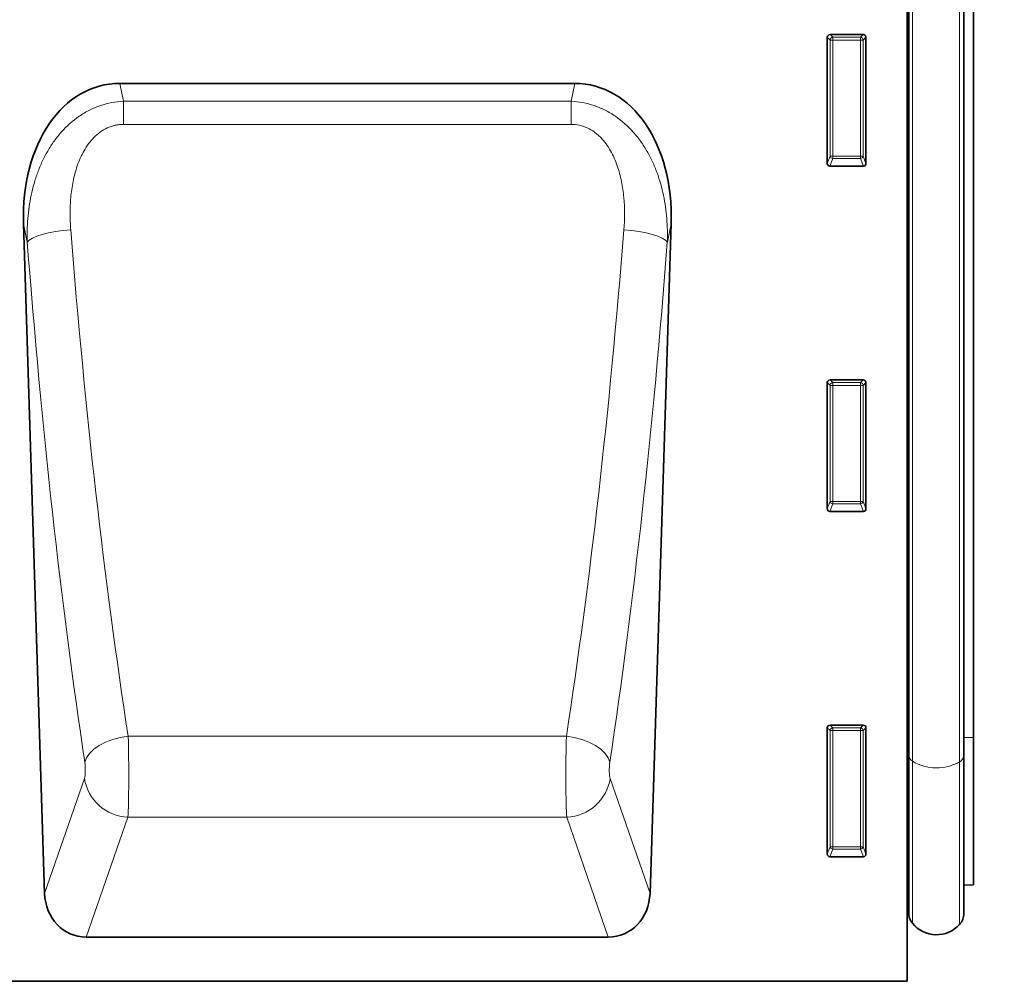
# Model space of a CAD drawing. Units: millimetres. Extents: x 128 to 5978, y 0 to 4480.
# Drawn here: x 1728 to 1906, y 4063 to 4237 of the extents above; entities that cross this region are included whole.
import ezdxf

# ---------------------------------------------------------------- set-up
doc = ezdxf.new("R2010")
doc.units = ezdxf.units.MM
doc.header["$LTSCALE"] = 5
doc.header["$PDSIZE"] = -1
doc.linetypes.add('SLD-Durchgehend', pattern=[0])
for name, color, linetype, lineweight in [('133530', 7, 'Continuous', 25), ('DIMENSION', 3, 'SLD-Durchgehend', 25), ('TANGENT_EDGES', 4, 'Continuous', 25)]:
    doc.layers.add(name, color=color, linetype=linetype, lineweight=lineweight)
doc.styles.add('BEMSTIL', font='isocp3.shx', dxfattribs={"width": 0.8})
doc.dimstyles.new('BEMASS$0', dxfattribs={"dimscale": 10, "dimtxt": 3.5, "dimasz": 3.5, "dimexe": 2, "dimexo": 0, "dimgap": 1, "dimtad": 1, "dimdec": 1, "dimtxsty": 'BEMSTIL', "dimcen": 3, "dimclrd": 3, "dimclre": 3, "dimclrt": 4, "dimadec": 0, "dimazin": 0, "dimtfac": 1, "dimtdec": 1, "dimtofl": 0, "dimtmove": 0, "dimatfit": 0, "dimfxl": 1, "dimtolj": 1, "dimlwd": -1, "dimlwe": -1, "dimarcsym": 0})

# ---------------------------------------------------------------- blocks, each defined once
blk = doc.blocks.new('*D112')
at = {"layer": 'Defpoints', "color": 0, "transparency": 16777216}
for p in [(1899.65, 4327.84), (1888.65, 4062.84), (1965.65, 4062.84)]:
    blk.add_point(p, dxfattribs=at)
at = {"layer": 'DIMENSION', "color": 3, "transparency": 16777216}
for p, q in [((1934.65, 4327.84), (1979.65, 4327.84)), ((1965.65, 4303.34), (1965.65, 4087.34)), ((1923.65, 4062.84), (1979.65, 4062.84))]:
    blk.add_line(p, q, dxfattribs=at)
for points in [[(1961.57, 4303.34), (1969.74, 4303.34), (1965.65, 4327.84)], [(1961.57, 4087.34), (1969.74, 4087.34), (1965.65, 4062.84)]]:
    blk.add_solid(points, dxfattribs=at)
at = {"layer": 'DIMENSION', "color": 4, "transparency": 16777216, "insert": (1934.15, 4195.34), "char_height": 24.5, "attachment_point": 2, "rotation": 90, "style": 'BEMSTIL', "bg_fill": 3, "box_fill_scale": 1.1, "bg_fill_color": 256, "bg_fill_true_color": 13158600, "bg_fill_transparency": 0}
blk.add_mtext('\\A1;{\\Fisocp3|c186;H}', dxfattribs=at)
blk = doc.blocks.new('1031260-M_E_FRONT VIEW')
at = {"layer": '133530', "linetype": 'SLD-Durchgehend', "lineweight": 35}
for p, q in [((1860.62, 1253.9), (1860.62, 1017.62)), ((1860.63, 1059.96), (1860.63, 1232.12)), ((1860.87, 1058.59), (1860.87, 1232.12)), ((1870.87, 1058.54), (1870.87, 1232.12)), ((1872.62, 1061.8), (1872.62, 1232.12)), ((1846.12, 1165.79), (1846.12, 1188.63)), ((1846.61, 1189.12), (1852.63, 1189.12)), ((1853.12, 1188.63), (1853.12, 1165.79)), ((1717.92, 1180.27), (1800.35, 1180.27)), ((1852.65, 1165.28), (1846.59, 1165.28)), ((1700.45, 1154.84), (1704.28, 1033.55)), ((1813.99, 1033.55), (1817.82, 1154.84)), ((1846.12, 1103.24), (1846.12, 1126.08)), ((1846.61, 1126.57), (1852.63, 1126.57)), ((1853.12, 1126.08), (1853.12, 1103.24)), ((1852.65, 1102.73), (1846.59, 1102.73)), ((1846.12, 1040.69), (1846.12, 1063.53)), ((1846.61, 1064.02), (1852.63, 1064.02)), ((1853.12, 1063.53), (1853.12, 1040.69)), ((1872.62, 1035.1), (1872.62, 1061.8)), ((1860.63, 1059.96), (1860.63, 1032.39)), ((1860.87, 1058.59), (1860.87, 1030.03)), ((1870.87, 1058.54), (1870.87, 1029.93)), ((1852.65, 1040.18), (1846.59, 1040.18)), ((1870.87, 1035.06), (1872.62, 1035.1)), ((1860.62, 1032.4), (1860.63, 1032.39)), ((1711.84, 1025.62), (1806.43, 1025.62)), ((1860.62, 1017.62), (861.62, 1017.62))]:
    blk.add_line(p, q, dxfattribs=at)
for centre, radius, start, end in [((1860.07, 1031.82), 0.8, 0, 45.2649), ((1863.87, 1030.03), 3, 180, 219.2428), ((1867.87, 1029.93), 3, 317.8848, 0), ((1865.91, 1031.7), 5.64, 219.2428, 317.8848)]:
    blk.add_arc(centre, radius, start, end, dxfattribs=at)
for centre, major_axis, ratio, start_param, end_param in [((1846.63, 1188.61), (-0.364, 0.364), 0.970288, 5.512866, 7.053504), ((1852.61, 1188.61), (0.364, 0.364), 0.970288, 5.512866, 7.053504), ((1720.86, 1151.99), (5.82, -27.99), 0.699581, 2.997096, 4.466915), ((1797.41, 1151.99), (5.82, 27.99), 0.699581, 4.957863, 6.427682), ((1846.63, 1165.83), (-0.198, -0.523), 0.894952, 5.112156, 6.6095), ((1852.61, 1165.83), (0.198, -0.523), 0.894952, 5.956871, 7.454214), ((1846.63, 1126.06), (-0.364, 0.364), 0.970288, 5.512866, 7.053504), ((1852.61, 1126.06), (0.364, 0.364), 0.970288, 5.512866, 7.053504), ((1846.63, 1103.28), (-0.198, -0.523), 0.894952, 5.112156, 6.6095), ((1852.61, 1103.28), (0.198, -0.523), 0.894952, 5.956871, 7.454214), ((1846.63, 1063.51), (-0.364, 0.364), 0.970288, 5.512866, 7.053504), ((1852.61, 1063.51), (0.364, 0.364), 0.970288, 5.512866, 7.053504), ((1846.63, 1040.73), (-0.198, -0.523), 0.894952, 5.112156, 6.6095), ((1852.61, 1040.73), (0.198, -0.523), 0.894952, 5.956871, 7.454214), ((1712.38, 1034.45), (-2.92, -8.43), 0.896731, 5.115582, 6.584642), ((1805.89, 1034.45), (-2.92, 8.43), 0.896731, 2.840135, 4.309196)]:
    blk.add_ellipse(centre, major_axis=major_axis, ratio=ratio, start_param=start_param, end_param=end_param, dxfattribs=at)
at = {"layer": 'TANGENT_EDGES', "linetype": 'SLD-Durchgehend', "lineweight": 18}
for p, q in [((1861.55, 1057.5), (1861.55, 1232.12)), ((1870.09, 1057.37), (1870.09, 1232.12)), ((1846.62, 1188.13), (1846.12, 1188.63)), ((1846.61, 1189.12), (1847.11, 1188.62)), ((1847.11, 1188.62), (1852.13, 1188.62)), ((1847.11, 1188.13), (1847.11, 1188.62)), ((1852.13, 1188.62), (1852.63, 1189.12)), ((1852.13, 1188.62), (1852.13, 1188.13)), ((1853.12, 1188.63), (1852.62, 1188.13)), ((1846.62, 1167.11), (1846.62, 1188.13)), ((1847.11, 1188.13), (1846.62, 1188.13)), ((1852.13, 1188.13), (1847.11, 1188.13)), ((1847.11, 1188.13), (1847.11, 1167.11)), ((1852.13, 1167.11), (1852.13, 1188.13)), ((1852.62, 1188.13), (1852.13, 1188.13)), ((1852.62, 1188.13), (1852.62, 1167.11)), ((1717.92, 1180.27), (1718.59, 1177.04)), ((1799.68, 1177.04), (1800.35, 1180.27)), ((1718.59, 1177.04), (1799.68, 1177.04)), ((1718.59, 1172.85), (1718.59, 1177.04)), ((1799.68, 1172.85), (1799.68, 1177.04)), ((1799.68, 1172.85), (1718.59, 1172.85)), ((1846.12, 1165.79), (1846.62, 1167.11)), ((1847.11, 1167.11), (1846.62, 1167.11)), ((1847.11, 1167.11), (1847.11, 1166.66)), ((1847.11, 1167.11), (1852.13, 1167.11)), ((1852.62, 1167.11), (1852.13, 1167.11)), ((1852.13, 1166.66), (1852.13, 1167.11)), ((1852.62, 1167.11), (1853.12, 1165.79)), ((1847.11, 1166.66), (1846.59, 1165.28)), ((1852.13, 1166.66), (1847.11, 1166.66)), ((1852.65, 1165.28), (1852.13, 1166.66)), ((1701.14, 1151.53), (1700.45, 1154.84)), ((1817.82, 1154.84), (1817.13, 1151.53)), ((1846.62, 1125.58), (1846.12, 1126.08)), ((1846.61, 1126.57), (1847.11, 1126.07)), ((1847.11, 1126.07), (1852.13, 1126.07)), ((1847.11, 1125.58), (1847.11, 1126.07)), ((1852.13, 1126.07), (1852.63, 1126.57)), ((1852.13, 1126.07), (1852.13, 1125.58)), ((1853.12, 1126.08), (1852.62, 1125.58)), ((1846.62, 1104.56), (1846.62, 1125.58)), ((1847.11, 1125.58), (1846.62, 1125.58)), ((1847.11, 1125.58), (1847.11, 1104.56)), ((1852.13, 1125.58), (1847.11, 1125.58)), ((1852.13, 1104.56), (1852.13, 1125.58)), ((1852.62, 1125.58), (1852.13, 1125.58)), ((1852.62, 1125.58), (1852.62, 1104.56)), ((1846.12, 1103.24), (1846.62, 1104.56)), ((1847.11, 1104.56), (1846.62, 1104.56)), ((1847.11, 1104.56), (1847.11, 1104.11)), ((1847.11, 1104.56), (1852.13, 1104.56)), ((1852.13, 1104.11), (1852.13, 1104.56)), ((1852.62, 1104.56), (1852.13, 1104.56)), ((1852.62, 1104.56), (1853.12, 1103.24)), ((1847.11, 1104.11), (1846.59, 1102.73)), ((1852.13, 1104.11), (1847.11, 1104.11)), ((1852.65, 1102.73), (1852.13, 1104.11)), ((1846.62, 1063.03), (1846.12, 1063.53)), ((1846.61, 1064.02), (1847.11, 1063.52)), ((1847.11, 1063.52), (1852.13, 1063.52)), ((1847.11, 1063.03), (1847.11, 1063.52)), ((1852.13, 1063.52), (1852.63, 1064.02)), ((1852.13, 1063.52), (1852.13, 1063.03)), ((1853.12, 1063.53), (1852.62, 1063.03)), ((1719.43, 1062), (1798.84, 1062)), ((1846.62, 1042.01), (1846.62, 1063.03)), ((1847.11, 1063.03), (1846.62, 1063.03)), ((1852.13, 1063.03), (1847.11, 1063.03)), ((1847.11, 1063.03), (1847.11, 1042.01)), ((1852.62, 1063.03), (1852.13, 1063.03)), ((1852.13, 1042.01), (1852.13, 1063.03)), ((1852.62, 1063.03), (1852.62, 1042.01)), ((1870.87, 1061.77), (1872.62, 1061.8)), ((1860.63, 1059.96), (1860.62, 1059.96)), ((1861.55, 1057.5), (1861.55, 1028.13)), ((1870.09, 1057.37), (1870.09, 1027.92)), ((1704.28, 1033.55), (1711.5, 1054.37)), ((1806.77, 1054.37), (1813.99, 1033.55)), ((1719.38, 1047.37), (1711.84, 1025.62)), ((1719.38, 1047.37), (1798.89, 1047.37)), ((1806.43, 1025.62), (1798.89, 1047.37)), ((1846.12, 1040.69), (1846.62, 1042.01)), ((1847.11, 1041.56), (1846.59, 1040.18)), ((1847.11, 1042.01), (1846.62, 1042.01)), ((1847.11, 1042.01), (1847.11, 1041.56)), ((1847.11, 1042.01), (1852.13, 1042.01)), ((1852.13, 1041.56), (1847.11, 1041.56)), ((1852.62, 1042.01), (1852.13, 1042.01)), ((1852.13, 1041.56), (1852.13, 1042.01)), ((1852.65, 1040.18), (1852.13, 1041.56)), ((1852.62, 1042.01), (1853.12, 1040.69))]:
    blk.add_line(p, q, dxfattribs=at)
at = {"layer": 'TANGENT_EDGES', "linetype": 'SLD-Durchgehend', "lineweight": 18, "flags": 128}
for points in [[(1709.02, 1153.76), (1707.62, 1153.63), (1706.26, 1153.44), (1704.99, 1153.2), (1703.85, 1152.92), (1702.86, 1152.6), (1702.07, 1152.25), (1701.49, 1151.89), (1701.14, 1151.53)], [(1809.25, 1153.76), (1810.65, 1153.63), (1812.01, 1153.44), (1813.28, 1153.2), (1814.42, 1152.92), (1815.41, 1152.6), (1816.2, 1152.25), (1816.78, 1151.89), (1817.13, 1151.53)], [(1719.43, 1062), (1718, 1061.78), (1716.63, 1061.42), (1715.34, 1060.94), (1714.18, 1060.34), (1713.2, 1059.66), (1712.42, 1058.91), (1711.86, 1058.11), (1711.55, 1057.29)], [(1798.84, 1062), (1800.26, 1061.78), (1801.64, 1061.42), (1802.93, 1060.94), (1804.09, 1060.34), (1805.07, 1059.66), (1805.85, 1058.91), (1806.41, 1058.11), (1806.71, 1057.29)]]:
    blk.add_lwpolyline(points, dxfattribs=at)
at = {"layer": 'TANGENT_EDGES', "linetype": 'SLD-Durchgehend', "lineweight": 18}
for centre, radius, start, end in [((1847.13, 1188.11), 0.511, 91.9981, 178.0019), ((1852.11, 1188.11), 0.511, 1.9981, 88.0019), ((1847.13, 1167.18), 0.519, 187.2498, 267.5041), ((1852.1, 1167.18), 0.519, 272.4959, 352.7502), ((1847.13, 1125.56), 0.511, 91.9981, 178.0019), ((1852.11, 1125.56), 0.511, 1.9981, 88.0019), ((1847.13, 1104.63), 0.519, 187.2498, 267.5041), ((1852.1, 1104.63), 0.519, 272.4959, 352.7502), ((1847.13, 1063.01), 0.511, 91.9981, 178.0019), ((1852.11, 1063.01), 0.511, 1.9981, 88.0019), ((1860.47, 1059.59), 0.404, 5.7656, 65.9021), ((1862.26, 1058.7), 1.39, 184.187, 239.2015), ((1869.42, 1058.66), 1.45, 297.5226, 355.082), ((1865.93, 1064.73), 8.46, 238.8012, 299.5401), ((1719.69, 1055.65), 8.29, 188.8954, 267.8197), ((1798.58, 1055.65), 8.29, 272.1803, 351.1046), ((1847.13, 1042.08), 0.519, 187.2498, 267.5041), ((1852.1, 1042.08), 0.519, 272.4959, 352.7502)]:
    blk.add_arc(centre, radius, start, end, dxfattribs=at)
for centre, major_axis, ratio, start_param, end_param in [((1758.84, 1227.65), (-9.98, 297.6), 0.18096, 1.815641, 2.155065), ((1759.42, 1227.65), (9.98, 297.6), 0.18096, 4.12812, 4.467544), ((1750.97, 1227.41), (-9.96, 305.6), 0.176233, 1.815965, 2.155388), ((1767.3, 1227.41), (9.96, 305.6), 0.176233, 4.127797, 4.467221), ((1719.17, 1056.43), (-0.06, 10), 0.035282, 3.577702, 5.302502), ((1799.1, 1056.43), (0.06, 10), 0.035282, 0.980683, 2.705483), ((1711.3, 1056.18), (-0.07, 2), 0.176233, 3.572181, 5.296981), ((1806.97, 1056.18), (0.07, 2), 0.176233, 0.986204, 2.711005)]:
    blk.add_ellipse(centre, major_axis=major_axis, ratio=ratio, start_param=start_param, end_param=end_param, dxfattribs=at)
for points, knots in [([(1701.14, 1151.53), (1701.09, 1152.96), (1701.13, 1154.38), (1701.35, 1157.21), (1701.55, 1158.62), (1701.99, 1160.71), (1702.16, 1161.41), (1702.56, 1162.79), (1702.78, 1163.47), (1703.28, 1164.81), (1703.55, 1165.47), (1704.16, 1166.77), (1704.49, 1167.41), (1705.2, 1168.64), (1705.59, 1169.24), (1706.43, 1170.4), (1706.88, 1170.97), (1708.31, 1172.56), (1709.37, 1173.51), (1711.15, 1174.73), (1711.76, 1175.1), (1713.04, 1175.74), (1713.7, 1176.02), (1715.06, 1176.48), (1715.75, 1176.66), (1717.16, 1176.93), (1717.87, 1177.01), (1718.59, 1177.04)], [0, 0, 0, 0, 0.125, 0.125, 0.25, 0.25, 0.3125, 0.3125, 0.375, 0.375, 0.4375, 0.4375, 0.5, 0.5, 0.5625, 0.5625, 0.625, 0.625, 0.75, 0.75, 0.8125, 0.8125, 0.875, 0.875, 0.9375, 0.9375, 1, 1, 1, 1]), ([(1799.68, 1177.04), (1801.12, 1176.98), (1802.53, 1176.71), (1804.59, 1176.01), (1805.25, 1175.73), (1806.53, 1175.09), (1807.15, 1174.72), (1808.93, 1173.49), (1810, 1172.53), (1811.19, 1171.19), (1811.43, 1170.91), (1811.87, 1170.35), (1812.09, 1170.06), (1812.71, 1169.19), (1813.1, 1168.58), (1813.81, 1167.35), (1814.14, 1166.72), (1814.74, 1165.42), (1815.01, 1164.76), (1815.76, 1162.73), (1816.14, 1161.36), (1816.72, 1158.6), (1816.92, 1157.2), (1817.14, 1154.38), (1817.17, 1152.96), (1817.13, 1151.53)], [0, 0, 0, 0, 0.125, 0.125, 0.1875, 0.1875, 0.25, 0.25, 0.375, 0.375, 0.40625, 0.40625, 0.4375, 0.4375, 0.5, 0.5, 0.5625, 0.5625, 0.625, 0.625, 0.75, 0.75, 0.875, 0.875, 1, 1, 1, 1]), ([(1718.59, 1172.85), (1718.34, 1172.85), (1718.08, 1172.84), (1717.58, 1172.79), (1717.08, 1172.7), (1716.59, 1172.57), (1716.11, 1172.41), (1715.87, 1172.31), (1715.18, 1171.99), (1714.75, 1171.74), (1713.93, 1171.15), (1713.55, 1170.81), (1712.85, 1170.1), (1712.53, 1169.72), (1711.94, 1168.92), (1711.67, 1168.5), (1710.93, 1167.19), (1710.53, 1166.28), (1709.88, 1164.4), (1709.63, 1163.45), (1709.25, 1161.54), (1709.11, 1160.57), (1708.94, 1158.64), (1708.9, 1157.67), (1708.9, 1155.72), (1708.94, 1154.74), (1709.02, 1153.76)], [0, 0, 0, 0, 0.03125, 0.03125, 0.0625, 0.09375, 0.09375, 0.125, 0.125, 0.1875, 0.1875, 0.25, 0.25, 0.3125, 0.3125, 0.375, 0.375, 0.5, 0.5, 0.625, 0.625, 0.75, 0.75, 0.875, 0.875, 1, 1, 1, 1]), ([(1809.25, 1153.76), (1809.41, 1155.71), (1809.42, 1157.66), (1809.16, 1160.57), (1809.02, 1161.53), (1808.73, 1162.98), (1808.62, 1163.47), (1808.36, 1164.42), (1808.22, 1164.89), (1807.74, 1166.29), (1807.34, 1167.19), (1806.6, 1168.5), (1806.33, 1168.92), (1805.74, 1169.72), (1805.42, 1170.1), (1804.89, 1170.64), (1804.71, 1170.81), (1804.33, 1171.14), (1804.13, 1171.3), (1803.51, 1171.74), (1803.08, 1172), (1802.39, 1172.31), (1802.15, 1172.41), (1801.67, 1172.57), (1801.43, 1172.64), (1800.69, 1172.8), (1800.19, 1172.85), (1799.68, 1172.85)], [0, 0, 0, 0, 0.25, 0.25, 0.375, 0.375, 0.4375, 0.4375, 0.5, 0.5, 0.625, 0.625, 0.6875, 0.6875, 0.75, 0.75, 0.78125, 0.78125, 0.8125, 0.8125, 0.875, 0.875, 0.90625, 0.90625, 0.9375, 0.9375, 1, 1, 1, 1])]:
    blk.add_open_spline(points, degree=3, knots=knots, dxfattribs=at)

msp = doc.modelspace()

# ---------------------------------------------------------------- dimensions: what is measured, and where the dimension line sits
at = {"layer": 'DIMENSION'}
dim = msp.add_linear_dim(base=(1965.65, 4062.84), p1=(1899.65, 4327.84), p2=(1888.65, 4062.84), angle=90, text='{\\Fisocp3|c186;H}', dimstyle='BEMASS$0', override={"dimscale": 7, "dimexo": 5, "dimtad": 3, "dimdle": 1, "dimtofl": 1, "dimtfill": 1}, dxfattribs=at)
dim.commit()
dim.dimension.update_dxf_attribs({"geometry": '*D112', "text_midpoint": (1965.65, 4195.34), "dimtype": 160})

# ---------------------------------------------------------------- next in the draw order: block references
at = {"layer": '133530'}
msp.add_blockref('1031260-M_E_FRONT VIEW', (28.03, 3045.22), dxfattribs=at)

doc.saveas('drawing.dxf')
